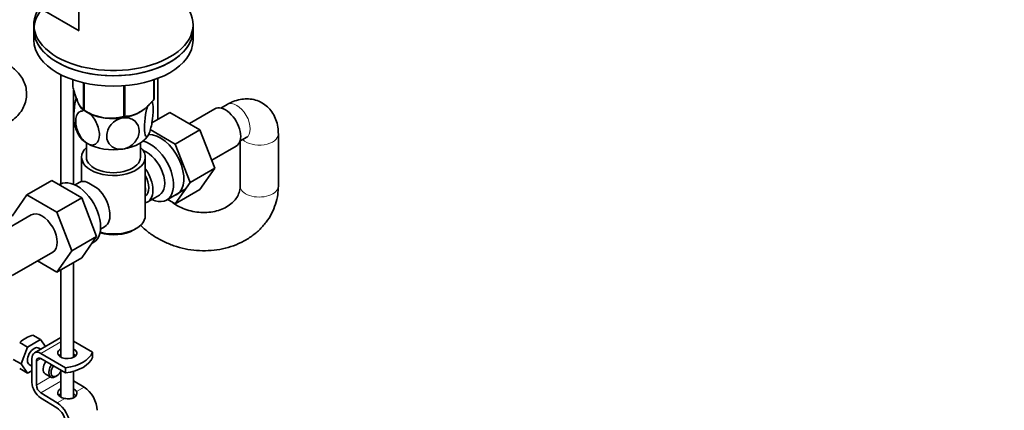
# Model space of a CAD drawing. Units: millimetres. Extents: x 0 to 1461, y 0 to 2740.
# Drawn here: x 1152 to 1461, y 531 to 654 of the extents above; entities that cross this region are included whole.
import ezdxf
from ezdxf import colors
from ezdxf.entities.mleader import LeaderData, LeaderLine
from ezdxf.math import Vec2, Vec3

# ---------------------------------------------------------------- set-up
doc = ezdxf.new("R2010")
doc.units = ezdxf.units.MM
doc.layers.add('DV6_Défaut', color=7, linetype='Continuous')
doc.layers.add('Défaut', color=7, linetype='Continuous')

# ---------------------------------------------------------------- blocks, each defined once
blk = doc.blocks.new('_DOT')
at = {"color": 0}
blk.add_line((0, 0), (-1, 0), dxfattribs=at)
at = {"color": 0, "const_width": 0.333}
blk.add_lwpolyline([(-0.1665, 0, 1), (0.1665, 0, 1)], format="xyb", close=True, dxfattribs=at)
blk = doc.blocks.new('SE5')
at = {"layer": 'DV6_Défaut', "color": 7, "linetype": 'Continuous', "lineweight": 35}
for p, q in [((1170.11, 684.78), (1170.11, 650.56)), ((1170.17, 650.52), (1158.55, 657.23)), ((1155.96, 652.46), (1155.96, 650.83)), ((1205.96, 650.83), (1205.96, 652.46)), ((1155.96, 650.83), (1155.96, 647.56)), ((1205.96, 647.56), (1205.96, 650.83)), ((1164.46, 636.71), (1164.46, 602.43)), ((1168.17, 635.16), (1168.17, 632.89)), ((1171.52, 634.19), (1171.52, 625.66)), ((1171.72, 634.15), (1171.72, 625.55)), ((1193.67, 635.13), (1193.67, 628.94)), ((1193.74, 635.16), (1193.74, 629.1)), ((1194.88, 622.68), (1194.88, 635.57)), ((1168.46, 602.32), (1168.46, 631.9)), ((1184.24, 633.25), (1184.24, 623.61)), ((1184.51, 633.27), (1184.51, 623.65)), ((1171.62, 625.6), (1172.83, 624.9)), ((1189.08, 624.9), (1189.09, 624.91)), ((1193.02, 621.61), (1198.71, 624.9)), ((1208.12, 619.46), (1198.71, 624.9)), ((1212.76, 625.99), (1204.79, 621.39)), ((1216.67, 627.38), (1214.68, 626.24)), ((1200.35, 614.97), (1192.54, 619.48)), ((1200.35, 614.97), (1208.12, 619.46)), ((1212.78, 607.36), (1208.12, 619.46)), ((1172.46, 615.33), (1172.46, 610.86)), ((1189.46, 610.86), (1189.46, 615.33)), ((1220.68, 615.84), (1222.67, 616.99)), ((1220.74, 615.88), (1220.74, 601.78)), ((1232.74, 601.78), (1232.74, 618.1)), ((1205.01, 602.87), (1200.35, 614.97)), ((1211.82, 609.86), (1219.51, 614.3)), ((1170.96, 610.86), (1170.96, 603.16)), ((1190.96, 592.49), (1190.96, 610.86)), ((1205.01, 602.87), (1212.78, 607.36)), ((1208.1, 600.7), (1212.78, 607.36)), ((1161.57, 603.48), (1153.79, 598.99)), ((1161.57, 603.48), (1170.98, 598.04)), ((1164.26, 602.32), (1163.92, 602.12)), ((1170.2, 602.87), (1168.91, 602.12)), ((1197.66, 597.35), (1203.71, 600.85)), ((1200.32, 596.21), (1205.01, 602.87)), ((1200.32, 596.21), (1208.1, 600.7)), ((1149.13, 592.27), (1153.79, 598.99)), ((1153.79, 598.99), (1163.2, 593.55)), ((1170.98, 598.04), (1163.2, 593.55)), ((1170.98, 598.04), (1175.67, 585.94)), ((1191.71, 596.81), (1195.39, 598.93)), ((1198, 597.55), (1200.32, 596.21)), ((1155.13, 592.72), (1142.4, 585.37)), ((1163.2, 593.55), (1167.89, 581.45)), ((1176.91, 588.26), (1178.2, 589.01)), ((1187.32, 588), (1188.03, 588.4)), ((1175.67, 585.94), (1167.89, 581.45)), ((1175.67, 585.94), (1170.98, 579.26)), ((1167.89, 581.45), (1163.2, 574.77)), ((1174.16, 583.79), (1174.76, 584.13)), ((1149.15, 573.68), (1161.88, 581.03)), ((1163.2, 574.77), (1157.12, 578.28)), ((1170.98, 579.26), (1163.2, 574.77)), ((1164.46, 575.5), (1164.46, 548.04)), ((1168.46, 548.04), (1168.46, 577.81)), ((1158.09, 553.57), (1154, 551.21)), ((1158.09, 553.57), (1155.6, 555)), ((1164.46, 554.21), (1156.17, 549.42)), ((1159.6, 551.41), (1158.09, 553.57)), ((1154, 551.21), (1151.52, 552.64)), ((1154, 551.21), (1151.96, 545.95)), ((1158.14, 550.56), (1157.54, 550.9)), ((1168.46, 553.08), (1174.42, 549.64)), ((1151.96, 545.95), (1149.48, 547.38)), ((1155.34, 540.14), (1155.34, 547.59)), ((1158.17, 549.23), (1165.94, 544.74)), ((1165.94, 543.1), (1158.17, 547.59)), ((1174.41, 549.63), (1174.42, 549.64)), ((1174.41, 548), (1174.41, 549.63)), ((1174.42, 548), (1174.41, 548)), ((1174.42, 548), (1174.42, 549.64)), ((1154, 543.04), (1151.52, 544.48)), ((1151.96, 545.95), (1154, 543.04)), ((1154.54, 545.71), (1155.34, 545.25)), ((1156.75, 546.78), (1156.75, 539.32)), ((1165.94, 543.1), (1165.94, 544.74)), ((1154, 543.04), (1155.34, 543.81)), ((1159.49, 542.85), (1161.26, 541.83)), ((1162.76, 541.98), (1163.12, 542.18)), ((1164.46, 543.96), (1164.46, 535.54)), ((1168.46, 535.3), (1168.46, 543.62)), ((1168.46, 540.66), (1171.73, 538.65)), ((1163.2, 532.14), (1158.07, 535.3)), ((1158.12, 536.9), (1163.25, 533.75))]:
    blk.add_line(p, q, dxfattribs=at)
at = {"layer": 'DV6_Défaut', "color": 7, "linetype": 'Continuous', "lineweight": 18}
for p, q in [((1158.17, 549.23), (1164.46, 552.86)), ((1156.75, 546.78), (1158.17, 547.59)), ((1156.75, 539.32), (1161.18, 541.88)), ((1158.12, 536.9), (1164.46, 540.56)), ((1169.34, 537.27), (1171.73, 538.65)), ((1163.25, 533.75), (1165.64, 535.13))]:
    blk.add_line(p, q, dxfattribs=at)
at = {"layer": 'DV6_Défaut', "color": 7, "linetype": 'Continuous', "lineweight": 35}
for centre, radius, start, end in [((1183.11, 626.39), 10.21, 7.6989, 11.0697), ((1180.11, 638.32), 15.28, 236.7155, 285.6966), ((1178.82, 623.01), 10.23, 187.6873, 210.2318), ((1157.55, 573.16), 33.4, 55.8416, 64.1584), ((1158.9, 544.57), 10.94, 107.5638, 132.4362)]:
    blk.add_arc(centre, radius, start, end, dxfattribs=at)
for centre, major_axis, ratio, start_param, end_param in [((1180.96, 652.46), (25, 0), 0.57735, 2.557552, 7.405054), ((1180.96, 650.83), (25, 0), 0.57735, 2.681924, 6.283185), ((1180.96, 650.83), (25, 0), 0.57735, 3.141593, 6.283185), ((1180.96, 647.56), (25, 0), 0.57735, 3.141593, 6.283185), ((1180.96, 629.6), (11.5, 0), 0.57735, 3.176205, 3.694892), ((1180.96, 629.6), (11.49, 0), 0.57735, 3.17447, 3.698177), ((1180.96, 630.99), (13.2, 0), 0.57735, -0.272268, -0.251331), ((1180.96, 630.99), (-13.2, 0), 0.57735, 0.77493, 0.795867), ((1180.96, 629.6), (11.49, 0), 0.57735, 3.76898, 5.558186), ((1180.96, 629.6), (11.5, 0), 0.57735, 3.99399, 4.974188), ((1180.96, 629.6), (11.5, 0), 0.57735, 5.223858, 5.702942), ((1216.13, 620.15), (3.38, -5.85), 0.57735, 0, 3.141593), ((1180.96, 630.99), (13.2, 0), 0.57735, -1.319465, -1.298528), ((1180.96, 619.8), (11.5, 0), 0.57735, 3.430923, 3.926991), ((1180.96, 619.8), (11.5, 0), 0.57735, 4.974188, 6.021386), ((1192.41, 606.45), (-5.25, 9.09), 0.57735, 2.437045, 5.791576), ((1195.63, 608.31), (5.28, -9.14), 0.57735, 0, 2.865734), ((1180.96, 610.86), (-10, 0), 0.57735, 5.728374, 6.283185), ((1180.96, 610.86), (-10, 0), 0.57735, 0, 3.696404), ((1180.96, 619.8), (11.5, 0), 0.57735, 3.926991, 4.974188), ((1191.39, 605.86), (-4, 6.93), 0.57735, 3.141593, 5.687816), ((1180.96, 610.86), (-8.5, 0), 0.57735, 0, 3.141593), ((1187.71, 603.73), (-4, 6.93), 0.57735, 2.967598, 4.886384), ((1169.51, 593.22), (5.25, -9.09), 0.57735, 0, 3.141593), ((1174.2, 595.94), (4, -6.93), 0.57735, 2.736019, 3.141593), ((1187.71, 603.73), (-3.07, 5.33), 0.57735, 3.199264, 4.654717), ((1174.2, 595.94), (-4, 6.93), 0.57735, 3.141593, 5.117963), ((1186.65, 603.12), (3.07, -5.33), 0.57735, 0.648113, 0.922684), ((1195.63, 608.31), (5.28, -9.14), 0.57735, 6.185788, 6.283185), ((1158.51, 586.87), (-3.38, 5.85), 0.57735, 3.141593, 6.283185), ((1175.26, 596.55), (3.07, -5.33), 0.57735, 0.980548, 1.05199), ((1180.96, 592.49), (10, 0), 0.57735, 4.280152, 6.283185), ((1180.96, 591.67), (-9, 0), 0.57735, 1.08219, 2.356194), ((1156.04, 548.31), (-1.5, -2.6), 0.57735, 3.141593, 6.283185), ((1166.46, 549.34), (-3, 0), 0.57735, 5.442117, 6.283185), ((1166.46, 549.34), (-3, 0), 0.57735, 0, 3.982661), ((1158.17, 545.96), (2, -3.46), 0.57735, 2.356194, 3.926991), ((1158.17, 545.96), (1, -1.73), 0.57735, 2.356194, 3.926991), ((1166.46, 547.7), (-3, 0), 0.57735, 5.442117, 5.792303), ((1163.49, 551.04), (11.19, 0), 0.57735, 4.933026, 6.062548), ((1163.49, 549.41), (11.19, 0), 0.57735, 4.933026, 6.062548), ((1166.46, 547.7), (-3, 0), 0.57735, 3.632475, 3.982661), ((1160.99, 545.45), (1.5, 2.6), 0.57735, 1.422548, 3.141593), ((1162.76, 544.43), (1.5, 2.6), 0.57735, 1.422548, 3.926991), ((1163.12, 544.22), (-1.25, -2.17), 0.57735, 4.534201, 6.283185), ((1163.12, 544.22), (-1.25, -2.17), 0.57735, 0, 1.649823), ((1158.17, 538.51), (2, -3.46), 0.57735, 3.926991, 5.465353), ((1158.17, 538.51), (-1, 1.73), 0.57735, 0.785398, 2.32376), ((1166.46, 536.83), (3, -0.09), 0.595759, 2.317828, 4.451211), ((1166.46, 536.83), (3, -0.09), 0.595759, 0.295786, 0.858373), ((1171.6, 533.83), (-3, 5.2), 0.57735, 3.926991, 5.465353), ((1166.46, 535.2), (3, -0.09), 0.595759, 2.317828, 2.684468), ((1166.46, 535.2), (3, -0.09), 0.595759, 0.441169, 0.858373), ((1163.11, 528.93), (2, -3.46), 0.57735, 0.785398, 2.32376), ((1163.11, 528.93), (-3, 5.2), 0.57735, 3.926991, 5.465353)]:
    blk.add_ellipse(centre, major_axis=major_axis, ratio=ratio, start_param=start_param, end_param=end_param, dxfattribs=at)
at = {"layer": 'DV6_Défaut', "color": 7, "linetype": 'Continuous', "lineweight": 18}
for centre, major_axis, start_param, end_param in [((1219.67, 622.19), (-3, 5.2), 3.141593, 6.283185), ((1226.74, 618.1), (6, 0), 3.671776, 6.283185), ((1226.74, 618.1), (6, 0), 0, 0.000361), ((1226.74, 601.78), (6, 0), 3.130381, 6.283141)]:
    blk.add_ellipse(centre, major_axis=major_axis, ratio=0.57735, start_param=start_param, end_param=end_param, dxfattribs=at)
at = {"layer": 'DV6_Défaut', "color": 7, "linetype": 'Continuous', "lineweight": 35}
for points, knots in [([(1147.75, 621.42), (1148.26, 621.73), (1149.32, 622.4), (1150.92, 623.81), (1152.29, 625.6), (1153.23, 627.57), (1153.71, 629.71), (1153.69, 631.91), (1153.15, 634.06), (1152.16, 636), (1150.79, 637.72), (1149.24, 639.06), (1148.22, 639.69), (1147.75, 639.98)], [0, 0, 0, 0, 0.068608, 0.171961, 0.26966, 0.363419, 0.455139, 0.553431, 0.648247, 0.741638, 0.836696, 0.936112, 1, 1, 1, 1]), ([(1171.52, 625.66), (1171.26, 625.82), (1170.99, 626.05), (1170.58, 626.58), (1170.44, 626.79), (1170.15, 627.27), (1170, 627.56), (1169.56, 628.5), (1169.27, 629.25), (1168.85, 630.54), (1168.71, 630.99), (1168.44, 631.92), (1168.3, 632.4), (1168.17, 632.89)], [0, 0, 0, 0, 0.25, 0.25, 0.375, 0.375, 0.5, 0.5, 0.75, 0.75, 0.875, 0.875, 1, 1, 1, 1]), ([(1169.24, 629.5), (1169.09, 628.91), (1168.96, 628.26), (1168.61, 626.15), (1168.48, 624.66), (1168.48, 622.69), (1168.54, 622.04), (1168.63, 621.57)], [0, 0, 0, 0, 0.21591, 0.21591, 0.695993, 0.695993, 1, 1, 1, 1]), ([(1193.67, 628.94), (1193.31, 628.53), (1192.95, 628.14), (1192.21, 627.37), (1191.83, 627), (1190.68, 625.96), (1189.89, 625.37), (1188.89, 624.79), (1188.69, 624.69), (1188.29, 624.49), (1188.09, 624.4), (1187.5, 624.16), (1187.11, 624.03), (1186.35, 623.84), (1185.97, 623.77), (1185.23, 623.68), (1184.86, 623.65), (1184.51, 623.65)], [0, 0, 0, 0, 0.125, 0.125, 0.25, 0.25, 0.5, 0.5, 0.5625, 0.5625, 0.625, 0.625, 0.75, 0.75, 0.875, 0.875, 1, 1, 1, 1]), ([(1193.11, 628.38), (1193.32, 627.93), (1193.43, 627.04), (1193.43, 624.71), (1193.3, 623.23), (1192.94, 621.05), (1192.79, 620.33), (1192.44, 619.05), (1192.25, 618.49), (1192.06, 618.08)], [0, 0, 0, 0, 0.318295, 0.318295, 0.659147, 0.659147, 0.829574, 0.829574, 1, 1, 1, 1]), ([(1232.74, 618.1), (1232.73, 618.7), (1232.68, 619.96), (1232.26, 622.05), (1231.39, 624.12), (1230.15, 625.92), (1228.55, 627.41), (1226.62, 628.5), (1224.49, 629.1), (1222.32, 629.21), (1220.14, 628.88), (1218.21, 628.21), (1217.15, 627.65), (1216.67, 627.38)], [0, 0, 0, 0, 0.068608, 0.171961, 0.26966, 0.363419, 0.455139, 0.553431, 0.648247, 0.741638, 0.836696, 0.936112, 1, 1, 1, 1]), ([(1172.82, 615.1), (1172.3, 615.41), (1171.78, 615.86), (1170.85, 616.94), (1170.44, 617.57), (1169.44, 619.55), (1169.1, 620.96), (1169.1, 623.36), (1169.45, 624.38), (1170.44, 625.19), (1170.85, 625.35), (1171.37, 625.35), (1171.42, 625.35), (1171.47, 625.35)], [0, 0, 0, 0, 0.14069, 0.14069, 0.28138, 0.28138, 0.56276, 0.56276, 0.84414, 0.84414, 0.98483, 0.98483, 1, 1, 1, 1]), ([(1172.82, 624.9), (1173.34, 624.6), (1173.87, 624.15), (1174.8, 623.06), (1175.21, 622.43), (1176.21, 620.46), (1176.55, 619.04), (1176.55, 616.62), (1176.2, 615.63), (1175.2, 614.81), (1174.8, 614.66), (1173.86, 614.65), (1173.34, 614.8), (1172.82, 615.1)], [0, 0, 0, 0, 0.125, 0.125, 0.25, 0.25, 0.5, 0.5, 0.75, 0.75, 0.875, 0.875, 1, 1, 1, 1]), ([(1192.06, 618.08), (1191.87, 617.67), (1191.68, 617.41), (1191.34, 617.22), (1191.19, 617.29), (1190.83, 617.9), (1190.7, 618.85), (1190.7, 621.25), (1190.83, 622.75), (1191.19, 624.91), (1191.34, 625.63), (1191.58, 626.52), (1191.65, 626.76), (1191.72, 626.98)], [0, 0, 0, 0, 0.135212, 0.135212, 0.270425, 0.270425, 0.54085, 0.54085, 0.811274, 0.811274, 0.946487, 0.946487, 1, 1, 1, 1]), ([(1183.93, 613.39), (1183.22, 613.28), (1182.51, 613.31), (1181.23, 613.67), (1180.67, 613.98), (1179.31, 615.16), (1178.84, 616.31), (1178.85, 618.73), (1179.32, 619.99), (1180.69, 621.6), (1181.24, 622.07), (1182.52, 622.82), (1183.22, 623.07), (1183.93, 623.18)], [0, 0, 0, 0, 0.125, 0.125, 0.25, 0.25, 0.5, 0.5, 0.75, 0.75, 0.875, 0.875, 1, 1, 1, 1]), ([(1183.93, 623.18), (1184.64, 623.29), (1185.36, 623.25), (1186.63, 622.9), (1187.19, 622.6), (1188.56, 621.4), (1189.03, 620.26), (1189.02, 617.86), (1188.54, 616.57), (1187.19, 614.98), (1186.62, 614.5), (1185.36, 613.76), (1184.64, 613.5), (1183.93, 613.39)], [0, 0, 0, 0, 0.125, 0.125, 0.25, 0.25, 0.5, 0.5, 0.75, 0.75, 0.875, 0.875, 1, 1, 1, 1]), ([(1222.67, 616.99), (1222.77, 617.05), (1222.98, 617.16), (1223.05, 617.17), (1223.05, 617.17)], [0, 0, 0, 0, 0.422308, 1, 1, 1, 1]), ([(1189.34, 589.56), (1189.76, 589.14), (1191.04, 587.94), (1193.4, 586.15), (1196.52, 584.37), (1199.89, 582.98), (1203.43, 582.01), (1207.07, 581.48), (1210.74, 581.42), (1214.35, 581.82), (1217.84, 582.69), (1221.11, 584), (1224.11, 585.75), (1226.74, 587.88), (1228.95, 590.35), (1230.7, 593.09), (1231.92, 596.02), (1232.62, 599), (1232.71, 600.8), (1232.74, 601.78)], [0, 0, 0, 0, 0.031437, 0.092412, 0.153739, 0.215308, 0.27705, 0.338929, 0.400929, 0.463033, 0.525193, 0.587312, 0.649231, 0.710748, 0.771661, 0.831845, 0.891302, 0.950176, 1, 1, 1, 1]), ([(1220.74, 601.78), (1220.73, 601.51), (1220.7, 600.71), (1220.36, 599.34), (1219.52, 597.81), (1218.27, 596.42), (1216.6, 595.21), (1214.53, 594.25), (1212.2, 593.64), (1209.71, 593.4), (1207.14, 593.55), (1204.6, 594.08), (1202.2, 594.97), (1200.49, 595.92), (1199.61, 596.53), (1199.38, 596.7)], [0, 0, 0, 0, 0.038004, 0.13622, 0.224416, 0.307188, 0.395312, 0.479896, 0.562723, 0.644825, 0.726631, 0.808249, 0.889687, 0.970909, 1, 1, 1, 1]), ([(1165.64, 535.13), (1165.89, 535.08), (1166.16, 535.04), (1166.55, 535), (1166.69, 535), (1166.95, 534.99), (1167.08, 534.99), (1167.47, 535.01), (1167.72, 535.05), (1168.06, 535.14), (1168.17, 535.17), (1168.38, 535.26), (1168.49, 535.31), (1168.77, 535.47), (1168.93, 535.6), (1169.2, 535.9), (1169.3, 536.07), (1169.4, 536.33), (1169.42, 536.41), (1169.45, 536.59), (1169.46, 536.68), (1169.46, 536.94), (1169.42, 537.11), (1169.34, 537.27)], [0, 0, 0, 0, 0.125, 0.125, 0.1875, 0.1875, 0.25, 0.25, 0.375, 0.375, 0.4375, 0.4375, 0.5, 0.5, 0.625, 0.625, 0.75, 0.75, 0.8125, 0.8125, 0.875, 0.875, 1, 1, 1, 1])]:
    blk.add_open_spline(points, degree=3, knots=knots, dxfattribs=at)

msp = doc.modelspace()

# ---------------------------------------------------------------- block references
at = {"layer": 'Défaut'}
msp.add_blockref('SE5', (0, 0), dxfattribs=at)

# ---------------------------------------------------------------- leaders
at = {"layer": 'Défaut', "color": 7, "linetype": 'Continuous', "lineweight": 18}
ml = msp.add_multileader_mtext('Standard', dxfattribs=at)
ml.set_content('{\\pxsm0.9;\\fSolid Edge ISO|b1||i0||c0|p34;\\W1.;06/01/2022\\P}', color=256)
ml.set_leader_properties()
ml.set_arrow_properties(name='DOT')
ml.build(insert=Vec2(0, 0))
ml.multileader.update_dxf_attribs({"leader_type": 0, "dogleg_length": 0, "arrow_head_size": 12})
ctx = ml.context
ctx.base_point, ctx.char_height, ctx.arrow_head_size, ctx.landing_gap_size = Vec3(1373.19, 2732.43), 12, 12, 4.2
notes = []
notes.append((ctx, [(0, (0, 0, 0), (0, 0), (1, 0), 1, [])]))
ctx.mtext.insert = Vec3(1375.19, 2738.55)
for ctx, leaders in notes:
    for number, flags, end, landing, length, lines in leaders:
        leader = LeaderData()
        leader.index, (leader.has_last_leader_line, leader.has_dogleg_vector, leader.attachment_direction) = number, flags
        leader.last_leader_point, leader.dogleg_vector, leader.dogleg_length = Vec3(end), Vec3(landing), length
        for number, points, colour, breaks in lines:
            line = LeaderLine()
            line.index, line.vertices, line.color, line.breaks = number, Vec3.list(points), colors.encode_raw_color(colour), breaks
            leader.lines.append(line)
        ctx.leaders.append(leader)

doc.saveas('drawing.dxf')
